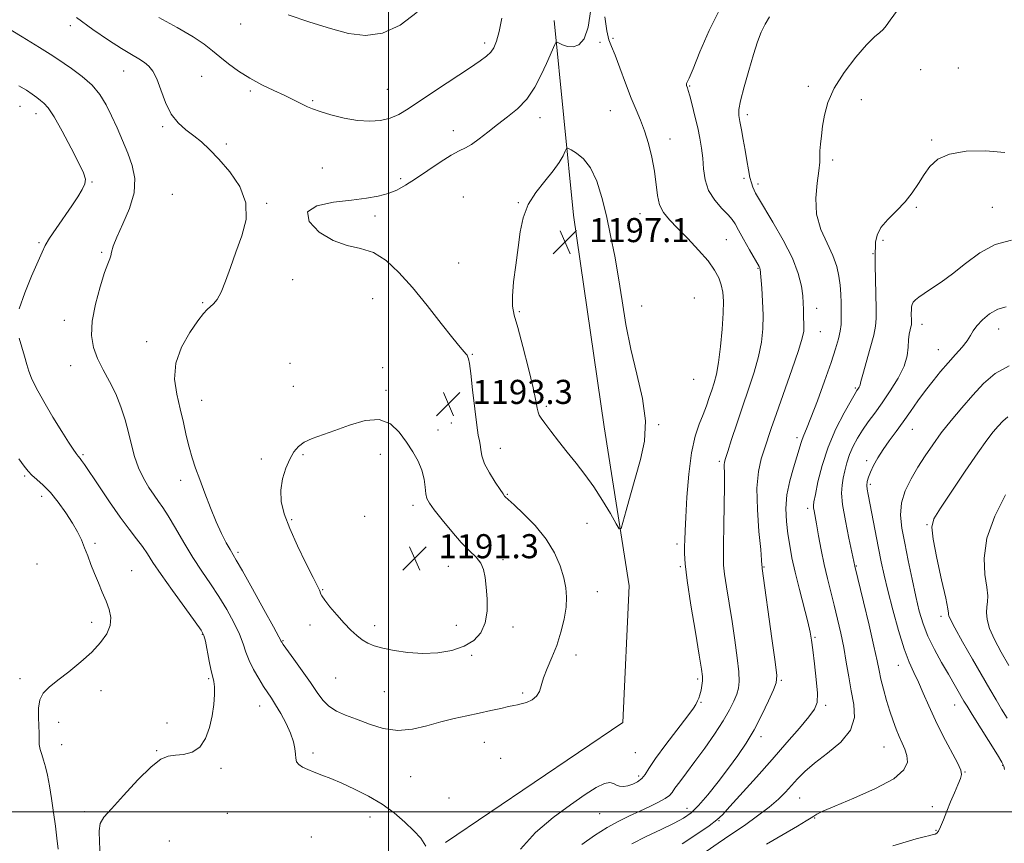
# Model space of a CAD drawing. Extents: x 2044800 to 2047700, y 347300 to 350200.
# Drawn here: x 2046378 to 2046704, y 348490 to 348763 of the extents above; entities that cross this region are included whole.
import ezdxf

# ---------------------------------------------------------------- set-up
doc = ezdxf.new("R2010")
doc.units = 0
doc.header["$MEASUREMENT"] = 0
for name, color, linetype, lineweight in [('32000', 7, 'Continuous', 0), ('DTM HARD BREAKLINE', 7, 'Continuous', 0), ('DTM SPOT ELEVATION', 2, 'Continuous', 13), ('INDEX CONTOUR', 41, 'Continuous', 13), ('INTERMEDIATE CONTOUR', 44, 'Continuous', 0), ('INTERMEDIATE CONTOUR DEPRESSION', 44, 'Continuous', 0), ('SPOT ELEVATION', 7, 'Continuous', 0)]:
    doc.layers.add(name, color=color, linetype=linetype, lineweight=lineweight)
doc.styles.add('Style-ITALICS', font='ITALICS.shx')

# ---------------------------------------------------------------- blocks, each defined once
blk = doc.blocks.new('SPOT')
at = {"layer": 'SPOT ELEVATION'}
for p, q in [((-3.91, -3.91), (3.82, 3.81)), ((-1.65, 3.77), (1.72, -3.93))]:
    blk.add_line(p, q, dxfattribs=at)

msp = doc.modelspace()

# ---------------------------------------------------------------- linework, layer by layer
at = {"layer": '32000', "flags": 128}
for points in [[(2046500, 347500), (2046500, 350000)], [(2047500, 348500), (2045000, 348500)]]:
    msp.add_lwpolyline(points, dxfattribs=at)
at = {"layer": 'DTM HARD BREAKLINE'}
msp.add_polyline3d([(2046554.99, 348762.86, 1193.6), (2046561.41, 348698.15, 1197.28), (2046571.58, 348627.85, 1197.18), (2046579.85, 348575.06, 1195.39), (2046577.82, 348529.7, 1195.43), (2046518.9, 348489.82, 1195.69)], dxfattribs=at)
at = {"layer": 'DTM SPOT ELEVATION'}
for p in [(2046450.88, 348761.68, 1190.6), (2046394.32, 348761.17, 1194.4), (2046531.93, 348755.35, 1191.6), (2046570.22, 348755.55, 1194.1), (2046574.57, 348756.89, 1193.9), (2046411.99, 348746.05, 1194.8), (2046676.67, 348746.57, 1187.3), (2046689.15, 348747.03, 1187.1), (2046437.96, 348744.35, 1192.9), (2046454.12, 348739.46, 1192.3), (2046499.64, 348739.95, 1191.1), (2046599.98, 348741.13, 1191.9), (2046639.42, 348741.03, 1188.4), (2046474.81, 348736.2, 1191.8), (2046657.03, 348736.51, 1187.3), (2046377.59, 348734.39, 1198.8), (2046573.69, 348732.9, 1194.8), (2046382.91, 348731.94, 1198.6), (2046550.28, 348730.6, 1194.6), (2046619.13, 348731.6, 1189.6), (2046425.03, 348727.59, 1194.2), (2046521.5, 348726.31, 1193.4), (2046593.49, 348723.48, 1193.4), (2046680.31, 348723.15, 1186.2), (2046446.17, 348721.78, 1193.8), (2046647.47, 348716.47, 1187.7), (2046478.05, 348713.89, 1193.2), (2046401.56, 348709.15, 1197.9), (2046504.06, 348710.29, 1193.7), (2046618.05, 348710.45, 1190.3), (2046622.66, 348708.58, 1189.6), (2046428.24, 348705.12, 1194.8), (2046524.79, 348704.18, 1195.4), (2046459.54, 348702.1, 1193.9), (2046543.054, 348702.368, 1195.876), (2046675.29, 348700.76, 1185.8), (2046700.47, 348700.77, 1184.9), (2046495.53, 348697.86, 1194.4), (2046583.468, 348698.638, 1194.715), (2046612.2, 348690.09, 1192.9), (2046664.22, 348689.87, 1185.7), (2046383.88, 348689.01, 1198.2), (2046404.77, 348685.86, 1196.2), (2046660.84, 348685.41, 1186.1), (2046523.24, 348682.33, 1194.9), (2046622.69, 348680.58, 1192.1), (2046468.15, 348676.73, 1193.6), (2046494.71, 348670.42, 1193.3), (2046601.56, 348670.66, 1195.5), (2046438.26, 348669.11, 1194.1), (2046584.054, 348667.973, 1195.36), (2046642.19, 348667.19, 1189.4), (2046543.451, 348666.177, 1196.198), (2046392.33, 348663.23, 1196.6), (2046677.16, 348661.93, 1183.4), (2046702.63, 348660.34, 1181.3), (2046643.37, 348659.48, 1189.2), (2046419.64, 348656.18, 1194.5), (2046682.56, 348653.55, 1182.8), (2046527.78, 348651.93, 1194.1), (2046394.4, 348648.21, 1196.7), (2046467.24, 348648.94, 1192.8), (2046498.08, 348647.51, 1192.3), (2046468.34, 348641.35, 1192.4), (2046601.29, 348643.69, 1195.2), (2046655, 348640.79, 1186.2), (2046499.18, 348640, 1192.2), (2046437.97, 348636.71, 1193.2), (2046552.383, 348634.707, 1196.295), (2046520.79, 348629.17, 1193.2), (2046589.689, 348628.559, 1195.844), (2046516.42, 348626.87, 1192.5), (2046635.58, 348624.31, 1188.4), (2046673.89, 348627.02, 1181.2), (2046398.47, 348618.61, 1197.8), (2046471.62, 348618.68, 1191.9), (2046497.299, 348618.713, 1191.562), (2046537.14, 348620.69, 1194.7), (2046457.7, 348617.187, 1192.222), (2046609.8, 348616.42, 1192.3), (2046658.72, 348616.67, 1182.4), (2046379.2, 348611.56, 1200.2), (2046430.99, 348610.09, 1194.5), (2046659.94, 348608.83, 1181.7), (2046384.85, 348604.76, 1200.5), (2046539.4, 348605.43, 1194.1), (2046508.09, 348601.778, 1191.562), (2046492.092, 348598.167, 1191.299), (2046639.18, 348600.79, 1186.4), (2046467.865, 348597.092, 1191.793), (2046565.92, 348595.83, 1195.2), (2046678.76, 348595.35, 1178.1), (2046402.52, 348589.21, 1199.7), (2046595.73, 348588.94, 1194.4), (2046449.95, 348586.15, 1193.7), (2046383.23, 348582.33, 1201.4), (2046537.95, 348583.78, 1192.4), (2046655.32, 348581.61, 1183.9), (2046414.64, 348580.13, 1199.2), (2046519.892, 348581.583, 1191.266), (2046596.87, 348581.48, 1194.2), (2046624.65, 348581.28, 1189.9), (2046478.12, 348573.8, 1191.9), (2046569.36, 348573.13, 1194.8), (2046401.39, 348562.89, 1200.5), (2046473.862, 348562.061, 1192.486), (2046683.45, 348564.98, 1178.4), (2046438.16, 348558.97, 1198.1), (2046495.35, 348561.86, 1191.6), (2046522.526, 348561.954, 1191.299), (2046541.31, 348561.36, 1192.5), (2046464.9, 348556.89, 1193.9), (2046641.66, 348557.92, 1187.8), (2046527.54, 348551.94, 1192.2), (2046562.24, 348552.09, 1194.6), (2046669.31, 348548.61, 1182.7), (2046377.64, 348544.26, 1200.5), (2046440.23, 348544.2, 1198.2), (2046482.39, 348544.44, 1192.9), (2046602.6, 348544.07, 1194.3), (2046630.45, 348543.7, 1189.8), (2046404.53, 348540.24, 1199.3), (2046498.56, 348539.94, 1192.8), (2046544.58, 348539.49, 1193.7), (2046603.77, 348536.4, 1193.9), (2046457.17, 348535.14, 1196.7), (2046645.16, 348535.34, 1187.7), (2046688.02, 348535.44, 1180.7), (2046390.45, 348529.77, 1199.3), (2046426.44, 348529.53, 1198.6), (2046531.84, 348523.08, 1194.9), (2046623.72, 348524.98, 1189.5), (2046391.47, 348522.34, 1199.1), (2046423.01, 348520.25, 1198.1), (2046474.95, 348519.58, 1195.6), (2046581.92, 348519.69, 1195.1), (2046664.56, 348521.57, 1184.9), (2046537.17, 348517.76, 1195.3), (2046444.39, 348514.4, 1197.7), (2046691.45, 348513.25, 1181.9), (2046703.88, 348515.4, 1180.1), (2046507.32, 348511.63, 1195.1), (2046583.08, 348511.93, 1194.4), (2046520.029, 348504.615, 1195.102), (2046636.46, 348504.61, 1185.1), (2046399.09, 348500.01, 1198.4), (2046599.13, 348501.2, 1190.7), (2046680.53, 348501.73, 1183.1), (2046446.47, 348499.54, 1197.6), (2046493.78, 348498.3, 1196.5), (2046570.09, 348499.34, 1193.1), (2046609.76, 348497.02, 1187.9), (2046641.54, 348497.94, 1183.9), (2046681.74, 348493.85, 1182.1), (2046427.2, 348490.3, 1196.6), (2046474.31, 348491.62, 1197.4)]:
    msp.add_point(p, dxfattribs=at)
at = {"layer": 'INDEX CONTOUR'}
for points in [[(2046509.508, 348765.622, 1190), (2046503.852, 348761.276, 1190), (2046497.987, 348758.646, 1190), (2046492.367, 348757.844, 1190), (2046486.7369, 348758.505, 1190), (2046480.666, 348760.141, 1190), (2046473.868, 348762.305, 1190), (2046466.625, 348764.689, 1190)], [(2046580.811, 348489.409, 1190), (2046585.55, 348491.77, 1190), (2046590.488, 348494.112, 1190), (2046594.813, 348496.181, 1190), (2046597.971, 348497.87, 1190), (2046600.434, 348499.643, 1190), (2046602.929, 348502.11, 1190), (2046605.998, 348505.684, 1190), (2046609.438, 348509.989, 1190), (2046612.856, 348514.453, 1190), (2046615.949, 348518.66, 1190), (2046618.756, 348522.809, 1190), (2046621.406, 348527.254, 1190), (2046623.957, 348532.153, 1190), (2046626.205, 348536.867, 1190), (2046627.877, 348540.562, 1190), (2046628.761, 348542.868, 1190), (2046628.891, 348545.284, 1190), (2046628.358, 348549.774, 1190), (2046627.302, 348557.529, 1190), (2046624.091, 348580.81, 1190), (2046624.033, 348581.3859, 1190), (2046624.004, 348581.962, 1190), (2046623.885, 348583.551, 1190), (2046623.564, 348587.098, 1190), (2046623.007, 348593.125, 1190), (2046622.484, 348600.463, 1190), (2046622.341, 348607.521, 1190), (2046622.818, 348613.059, 1190), (2046623.732, 348617.241, 1190), (2046624.797, 348620.582, 1190), (2046627.05, 348627.275, 1190), (2046628.802, 348632.321, 1190), (2046633.9, 348646.7669, 1190), (2046636.102, 348653.211, 1190), (2046637.364, 348657.322, 1190), (2046637.864, 348659.6139, 1190), (2046637.945, 348661.046, 1190), (2046637.898, 348662.413, 1190), (2046637.822, 348663.862, 1190), (2046637.763, 348665.378, 1190), (2046637.746, 348666.99, 1190), (2046637.697, 348668.904, 1190), (2046637.522, 348671.372, 1190), (2046637.082, 348674.618, 1190), (2046636.064, 348678.7601, 1190), (2046634.115, 348683.891, 1190), (2046631.087, 348689.906, 1190), (2046627.65, 348695.916, 1190), (2046622.838, 348703.885, 1190), (2046621.886, 348705.524, 1190), (2046621.376, 348706.517, 1190), (2046620.9311, 348707.535, 1190), (2046620.473, 348708.876, 1190), (2046620.001, 348710.741, 1190), (2046619.511, 348713.269, 1190), (2046618.988, 348716.334, 1190), (2046618.418, 348719.742, 1190), (2046617.8, 348723.272, 1190), (2046617.193, 348726.579, 1190), (2046616.673, 348729.292, 1190), (2046616.332, 348731.2619, 1190), (2046616.338, 348733.243, 1190), (2046616.875, 348736.2171, 1190), (2046618.043, 348740.817, 1190), (2046619.5871, 348746.292, 1190), (2046621.167, 348751.541, 1190), (2046622.528, 348755.7139, 1190), (2046623.751, 348758.9451, 1190), (2046625.003, 348761.617, 1190), (2046626.462, 348764.092, 1190)], [(2046704.517, 348514.0479, 1180), (2046704.302, 348515.177, 1180), (2046703.669, 348516.5001, 1180), (2046702.172, 348518.9521, 1180), (2046693.819, 348532.289, 1180), (2046692.093, 348535.073, 1180), (2046691.065, 348536.7759, 1180), (2046685.899, 348545.671, 1180), (2046683.633, 348549.596, 1180), (2046681.248, 348553.941, 1180), (2046679.108, 348558.301, 1180), (2046677.479, 348562.42, 1180), (2046676.212, 348566.652, 1180), (2046675.056, 348571.502, 1180), (2046673.821, 348577.269, 1180), (2046672.564, 348583.436, 1180), (2046671.403, 348589.28, 1180), (2046670.482, 348594.26, 1180), (2046670.045, 348598.568, 1180), (2046670.361, 348602.578, 1180), (2046671.598, 348606.586, 1180), (2046673.52, 348610.582, 1180), (2046675.789, 348614.475, 1180), (2046678.15, 348618.222, 1180), (2046680.68, 348621.95, 1180), (2046683.537, 348625.831, 1180), (2046686.821, 348629.971, 1180), (2046690.38, 348634.224, 1180), (2046694.003, 348638.376, 1180), (2046697.584, 348642.219, 1180), (2046701.452, 348645.55, 1180), (2046706.045, 348648.166, 1180)], [(2046390.295, 348487.615, 1200), (2046389.868, 348491.211, 1200), (2046389.371, 348495.279, 1200), (2046388.775, 348499.808, 1200), (2046388.107, 348504.418, 1200), (2046387.41, 348508.642, 1200), (2046386.722, 348512.113, 1200), (2046386.053, 348514.8911, 1200), (2046385.411, 348517.138, 1200), (2046384.814, 348519.018, 1200), (2046384.324, 348520.696, 1200), (2046384.012, 348522.3359, 1200), (2046383.916, 348524.1, 1200), (2046383.9229, 348526.129, 1200), (2046383.885, 348528.561, 1200), (2046383.734, 348531.443, 1200), (2046383.715, 348534.46, 1200), (2046384.155, 348537.2041, 1200), (2046385.3311, 348539.415, 1200), (2046387.327, 348541.414, 1200), (2046390.175, 348543.6691, 1200), (2046393.81, 348546.515, 1200), (2046397.759, 348549.759, 1200), (2046401.448, 348553.078, 1200), (2046404.39, 348556.208, 1200), (2046406.446, 348559.128, 1200), (2046407.564, 348561.878, 1200), (2046407.744, 348564.513, 1200), (2046407.196, 348567.148, 1200), (2046406.182, 348569.916, 1200), (2046404.941, 348572.904, 1200), (2046403.6179, 348576.024, 1200), (2046402.331, 348579.146, 1200), (2046401.171, 348582.158, 1200), (2046400.106, 348585.024, 1200), (2046399.076, 348587.727, 1200), (2046397.997, 348590.297, 1200), (2046396.705, 348592.942, 1200), (2046395.011, 348595.914, 1200), (2046392.804, 348599.348, 1200), (2046390.277, 348602.894, 1200), (2046387.698, 348606.081, 1200), (2046385.307, 348608.553, 1200), (2046383.2269, 348610.408, 1200), (2046381.548, 348611.858, 1200), (2046380.269, 348613.1649, 1200), (2046379.004, 348614.79, 1200), (2046377.271, 348617.245, 1200)]]:
    msp.add_polyline3d(points, dxfattribs=at)
at = {"layer": 'INTERMEDIATE CONTOUR'}
for points in [[(2046567.19, 348766.522, 1194), (2046566.318, 348760.618, 1194), (2046564.939, 348756.745, 1194), (2046563.196, 348754.7369, 1194), (2046561.293, 348754.055, 1194), (2046559.433, 348754.19, 1194), (2046557.809, 348754.74, 1194), (2046556.6101, 348755.334, 1194), (2046555.945, 348755.644, 1194), (2046555.594, 348755.518, 1194), (2046555.258, 348754.848, 1194), (2046552.454, 348748.533, 1194), (2046550.721, 348744.778, 1194), (2046548.543, 348740.66, 1194), (2046545.906, 348736.769, 1194), (2046542.838, 348733.541, 1194), (2046539.514, 348730.823, 1194), (2046536.149, 348728.313, 1194), (2046532.942, 348725.808, 1194), (2046530.032, 348723.503, 1194), (2046527.545, 348721.693, 1194), (2046525.49, 348720.521, 1194), (2046523.409, 348719.519, 1194), (2046520.732, 348718.0669, 1194), (2046517.09, 348715.748, 1194), (2046508.961, 348710.247, 1194), (2046505.627, 348708.118, 1194), (2046502.721, 348706.54, 1194), (2046499.84, 348705.378, 1194), (2046496.594, 348704.498, 1194), (2046492.644, 348703.796, 1194), (2046487.659, 348703.171, 1194), (2046481.678, 348702.469, 1194), (2046476.197, 348701.308, 1194), (2046473.083, 348699.251, 1194), (2046473.6409, 348696.097, 1194), (2046476.957, 348692.591, 1194), (2046481.555, 348689.719, 1194), (2046486.211, 348688.13, 1194), (2046490.687, 348687.142, 1194), (2046494.9929, 348685.742, 1194), (2046499.176, 348683.108, 1194), (2046503.418, 348679.184, 1194), (2046507.941, 348674.108, 1194), (2046512.812, 348668.166, 1194), (2046517.499, 348662.245, 1194), (2046521.318, 348657.38, 1194), (2046523.77, 348654.332, 1194), (2046525.1, 348652.76, 1194), (2046525.74, 348652.047, 1194), (2046526.066, 348651.6551, 1194), (2046526.241, 348651.368, 1194), (2046526.372, 348651.049, 1194), (2046526.557, 348650.452, 1194), (2046526.852, 348648.897, 1194), (2046527.3, 348645.592, 1194), (2046527.918, 348640.162, 1194), (2046528.613, 348633.882, 1194), (2046529.265, 348628.441, 1194), (2046529.777, 348625.082, 1194), (2046530.147, 348623.253, 1194), (2046530.393, 348621.957, 1194), (2046530.585, 348620.357, 1194), (2046530.982, 348618.26, 1194), (2046531.892, 348615.638, 1194), (2046533.484, 348612.561, 1194), (2046535.366, 348609.502, 1194), (2046537.006, 348607.034, 1194), (2046538.005, 348605.573, 1194), (2046538.49, 348604.899, 1194), (2046538.721, 348604.633, 1194), (2046541.651, 348601.98, 1194), (2046544.82, 348599.012, 1194), (2046548.6699, 348595.058, 1194), (2046552.323, 348590.583, 1194), (2046555.082, 348586.019, 1194), (2046556.968, 348581.652, 1194), (2046558.183, 348577.7371, 1194), (2046558.893, 348574.4041, 1194), (2046559.139, 348571.295, 1194), (2046558.927, 348567.927, 1194), (2046558.274, 348563.962, 1194), (2046557.228, 348559.624, 1194), (2046555.852, 348555.28, 1194), (2046554.243, 348551.2479, 1194), (2046552.663, 348547.647, 1194), (2046551.412, 348544.548, 1194), (2046550.073, 348539.964, 1194), (2046549.172, 348538.379, 1194), (2046547.646, 348537.1881, 1194), (2046545.796, 348536.346, 1194), (2046544.084, 348535.807, 1194), (2046542.8, 348535.506, 1194), (2046541.573, 348535.28, 1194), (2046539.863, 348534.944, 1194), (2046537.267, 348534.362, 1194), (2046533.922, 348533.594, 1194), (2046530.1, 348532.749, 1194), (2046526.029, 348531.899, 1194), (2046521.762, 348530.97, 1194), (2046517.308, 348529.849, 1194), (2046512.6801, 348528.527, 1194), (2046507.924, 348527.417, 1194), (2046503.09, 348527.033, 1194), (2046498.257, 348527.718, 1194), (2046493.613, 348529.123, 1194), (2046489.376, 348530.7231, 1194), (2046485.72, 348532.128, 1194), (2046482.659, 348533.4751, 1194), (2046480.161, 348535.035, 1194), (2046478.135, 348537.048, 1194), (2046476.236, 348539.638, 1194), (2046474.057, 348542.903, 1194), (2046471.358, 348546.793, 1194), (2046468.576, 348550.682, 1194), (2046465.028, 348555.587, 1194), (2046464.5, 348556.342, 1194), (2046464.365, 348556.572, 1194), (2046464.224, 348556.87, 1194), (2046463.542, 348558.158, 1194), (2046461.754, 348561.4419, 1194), (2046458.567, 348567.233, 1194), (2046454.783, 348574.069, 1194), (2046451.479, 348579.9911, 1194), (2046449.4379, 348583.577, 1194), (2046447.3471, 348587.118, 1194), (2046446.09, 348589.352, 1194), (2046444.503, 348592.43, 1194), (2046442.706, 348596.33, 1194), (2046440.822, 348600.942, 1194), (2046438.982, 348605.798, 1194), (2046437.321, 348610.341, 1194), (2046435.936, 348614.182, 1194), (2046434.7811, 348617.611, 1194), (2046433.775, 348621.087, 1194), (2046432.835, 348624.976, 1194), (2046431.872, 348629.273, 1194), (2046430.794, 348633.878, 1194), (2046429.638, 348638.7091, 1194), (2046428.936, 348643.744, 1194), (2046429.348, 348648.973, 1194), (2046431.266, 348654.29, 1194), (2046434.022, 348659.185, 1194), (2046436.682, 348663.048, 1194), (2046438.533, 348665.47, 1194), (2046439.752, 348666.835, 1194), (2046441.818, 348668.708, 1194), (2046443.043, 348670.203, 1194), (2046444.39, 348672.617, 1194), (2046445.853, 348676.223, 1194), (2046447.475, 348680.78, 1194), (2046449.317, 348685.915, 1194), (2046451.283, 348691.302, 1194), (2046452.671, 348696.796, 1194), (2046452.622, 348702.299, 1194), (2046450.59, 348707.6719, 1194), (2046447.27, 348712.623, 1194), (2046443.666, 348716.819, 1194), (2046440.567, 348720.0399, 1194), (2046437.889, 348722.5081, 1194), (2046435.334, 348724.559, 1194), (2046432.689, 348726.535, 1194), (2046430.0911, 348728.814, 1194), (2046427.767, 348731.782, 1194), (2046425.879, 348735.631, 1194), (2046424.345, 348739.772, 1194), (2046423.019, 348743.422, 1194), (2046421.76, 348745.996, 1194), (2046420.439, 348747.702, 1194), (2046418.9331, 348748.9491, 1194), (2046417.089, 348750.128, 1194), (2046414.649, 348751.565, 1194), (2046411.324, 348753.57, 1194), (2046406.943, 348756.37, 1194), (2046401.806, 348759.855, 1194), (2046396.326, 348763.837, 1194)], [(2046564.15, 348489.174, 1192), (2046568.373, 348492.167, 1192), (2046572.619, 348494.807, 1192), (2046576.486, 348496.932, 1192), (2046580.027, 348498.673, 1192), (2046583.408, 348500.239, 1192), (2046586.707, 348501.78, 1192), (2046589.657, 348503.227, 1192), (2046591.901, 348504.456, 1192), (2046593.244, 348505.426, 1192), (2046594.118, 348506.432, 1192), (2046595.114, 348507.854, 1192), (2046596.7119, 348510.005, 1192), (2046598.949, 348512.951, 1192), (2046601.748, 348516.689, 1192), (2046604.975, 348521.128, 1192), (2046608.246, 348525.812, 1192), (2046611.115, 348530.1931, 1192), (2046613.239, 348533.836, 1192), (2046614.687, 348536.756, 1192), (2046615.626, 348539.08, 1192), (2046616.196, 348541.037, 1192), (2046616.414, 348543.256, 1192), (2046616.266, 348546.471, 1192), (2046615.761, 348551.184, 1192), (2046614.991, 348556.9821, 1192), (2046614.07, 348563.224, 1192), (2046613.114, 348569.296, 1192), (2046612.249, 348574.7039, 1192), (2046611.602, 348578.981, 1192), (2046611.263, 348581.973, 1192), (2046611.171, 348584.777, 1192), (2046611.226, 348588.804, 1192), (2046611.337, 348594.937, 1192), (2046611.4489, 348601.952, 1192), (2046611.512, 348608.098, 1192), (2046611.498, 348612.049, 1192), (2046611.436, 348615.259, 1192), (2046611.531, 348616.084, 1192), (2046611.8799, 348617.343, 1192), (2046612.642, 348619.717, 1192), (2046613.923, 348623.6721, 1192), (2046615.61, 348628.822, 1192), (2046617.537, 348634.57, 1192), (2046619.529, 348640.3849, 1192), (2046621.375, 348646.007, 1192), (2046622.857, 348651.244, 1192), (2046623.81, 348655.986, 1192), (2046624.283, 348660.456, 1192), (2046624.381, 348664.96, 1192), (2046624.214, 348669.641, 1192), (2046623.918, 348673.988, 1192), (2046623.375, 348680.296, 1192), (2046623.327, 348680.493, 1192), (2046623.234, 348680.738, 1192), (2046623.043, 348681.106, 1192), (2046619.84, 348686.7189, 1192), (2046617.891, 348690.1669, 1192), (2046616.187, 348693.228, 1192), (2046615.06, 348695.278, 1192), (2046614.115, 348696.733, 1192), (2046612.781, 348698.264, 1192), (2046610.691, 348700.411, 1192), (2046608.305, 348703.167, 1192), (2046606.291, 348706.39, 1192), (2046605.135, 348709.927, 1192), (2046604.616, 348713.577, 1192), (2046604.333, 348717.126, 1192), (2046603.949, 348720.443, 1192), (2046603.389, 348723.723, 1192), (2046602.646, 348727.239, 1192), (2046601.739, 348731.115, 1192), (2046600.81, 348734.866, 1192), (2046600.033, 348737.855, 1192), (2046599.534, 348739.63, 1192), (2046599.255, 348740.48, 1192), (2046598.9661, 348741.21, 1192), (2046598.9, 348741.547, 1192), (2046598.942, 348741.868, 1192), (2046599.175, 348742.315, 1192), (2046599.831, 348743.66, 1192), (2046601.177, 348746.836, 1192), (2046603.409, 348752.412, 1192), (2046606.429, 348759.506, 1192), (2046610.069, 348766.874, 1192)], [(2046597.481, 348489.396, 1188), (2046602.38, 348492.606, 1188), (2046606.478, 348495.387, 1188), (2046609.038, 348497.283, 1188), (2046610.907, 348499.041, 1188), (2046613.329, 348501.7121, 1188), (2046622.16, 348511.54, 1188), (2046627.4121, 348517.421, 1188), (2046632.304, 348522.968, 1188), (2046636.46, 348527.7729, 1188), (2046639.578, 348531.504, 1188), (2046641.458, 348534.067, 1188), (2046642.296, 348536.324, 1188), (2046642.393, 348539.375, 1188), (2046642.0341, 348543.93, 1188), (2046641.454, 348549.143, 1188), (2046640.876, 348553.779, 1188), (2046640.44, 348557.016, 1188), (2046639.963, 348559.697, 1188), (2046639.177, 348563.077, 1188), (2046636.413, 348573.882, 1188), (2046635.0041, 348579.592, 1188), (2046633.947, 348584.366, 1188), (2046633.194, 348588.441, 1188), (2046632.621, 348592.316, 1188), (2046632.16, 348596.398, 1188), (2046631.974, 348600.729, 1188), (2046632.281, 348605.265, 1188), (2046633.199, 348609.894, 1188), (2046634.433, 348614.243, 1188), (2046635.589, 348617.876, 1188), (2046636.371, 348620.487, 1188), (2046636.88, 348622.304, 1188), (2046637.317, 348623.686, 1188), (2046637.886, 348625.066, 1188), (2046638.797, 348627.18, 1188), (2046640.265, 348630.838, 1188), (2046642.383, 348636.482, 1188), (2046644.7699, 348643.077, 1188), (2046646.927, 348649.218, 1188), (2046648.463, 348653.827, 1188), (2046649.425, 348657.124, 1188), (2046649.969, 348659.652, 1188), (2046650.24, 348661.898, 1188), (2046650.327, 348664.1061, 1188), (2046650.31, 348666.46, 1188), (2046650.249, 348669.0961, 1188), (2046650.129, 348671.953, 1188), (2046649.92, 348674.92, 1188), (2046649.555, 348677.939, 1188), (2046648.839, 348681.1479, 1188), (2046647.542, 348684.738, 1188), (2046645.591, 348688.856, 1188), (2046643.547, 348693.472, 1188), (2046642.128, 348698.509, 1188), (2046641.832, 348703.804, 1188), (2046642.284, 348708.826, 1188), (2046642.887, 348712.957, 1188), (2046643.179, 348715.792, 1188), (2046643.235, 348717.786, 1188), (2046643.259, 348719.6089, 1188), (2046643.42, 348721.82, 1188), (2046643.727, 348724.521, 1188), (2046644.15, 348727.705, 1188), (2046644.739, 348731.371, 1188), (2046645.859, 348735.561, 1188), (2046647.955, 348740.325, 1188), (2046651.255, 348745.575, 1188), (2046655.124, 348750.6571, 1188), (2046658.709, 348754.778, 1188), (2046661.345, 348757.384, 1188), (2046663.117, 348758.877, 1188), (2046664.297, 348759.898, 1188), (2046665.229, 348761.076, 1188), (2046666.549, 348762.996, 1188), (2046668.965, 348766.231, 1188)], [(2046512.366, 348488.617, 1196), (2046510.676, 348491.2, 1196), (2046508.358, 348493.729, 1196), (2046505.426, 348496.576, 1196), (2046501.91, 348499.609, 1196), (2046497.845, 348502.572, 1196), (2046493.33, 348505.246, 1196), (2046488.724, 348507.562, 1196), (2046484.45, 348509.486, 1196), (2046480.835, 348511.009, 1196), (2046477.8331, 348512.21, 1196), (2046475.301, 348513.193, 1196), (2046473.136, 348514.056, 1196), (2046471.392, 348514.871, 1196), (2046470.159, 348515.708, 1196), (2046469.477, 348516.642, 1196), (2046469.179, 348517.77, 1196), (2046469.042, 348519.197, 1196), (2046468.851, 348521.018, 1196), (2046468.399, 348523.291, 1196), (2046467.481, 348526.067, 1196), (2046465.989, 348529.307, 1196), (2046464.197, 348532.623, 1196), (2046462.475, 348535.538, 1196), (2046461.085, 348537.744, 1196), (2046458.513, 348541.643, 1196), (2046456.875, 348544.247, 1196), (2046455.157, 348547.218, 1196), (2046453.673, 348550.213, 1196), (2046452.615, 348553.005, 1196), (2046451.684, 348555.834, 1196), (2046450.46, 348559.059, 1196), (2046448.627, 348562.921, 1196), (2046446.286, 348567.199, 1196), (2046443.644, 348571.555, 1196), (2046440.872, 348575.756, 1196), (2046438.006, 348579.979, 1196), (2046435.0489, 348584.5, 1196), (2046432.046, 348589.439, 1196), (2046429.221, 348594.269, 1196), (2046426.842, 348598.302, 1196), (2046425.0689, 348601.087, 1196), (2046423.639, 348603.119, 1196), (2046422.182, 348605.126, 1196), (2046420.438, 348607.691, 1196), (2046418.5879, 348610.794, 1196), (2046416.923, 348614.268, 1196), (2046415.649, 348617.974, 1196), (2046414.633, 348621.877, 1196), (2046413.655, 348625.973, 1196), (2046412.52, 348630.235, 1196), (2046411.129, 348634.556, 1196), (2046409.404, 348638.8081, 1196), (2046407.34, 348642.889, 1196), (2046405.198, 348646.796, 1196), (2046403.312, 348650.55, 1196), (2046401.98, 348654.2439, 1196), (2046401.36, 348658.246, 1196), (2046401.58, 348662.996, 1196), (2046402.66, 348668.675, 1196), (2046404.2, 348674.432, 1196), (2046405.695, 348679.1589, 1196), (2046406.747, 348682.065, 1196), (2046407.386, 348683.6349, 1196), (2046407.747, 348684.673, 1196), (2046408.01, 348685.919, 1196), (2046408.536, 348687.855, 1196), (2046409.727, 348690.898, 1196), (2046411.774, 348695.274, 1196), (2046414.013, 348700.439, 1196), (2046415.564, 348705.658, 1196), (2046415.775, 348710.364, 1196), (2046414.8909, 348714.661, 1196), (2046413.386, 348718.82, 1196), (2046411.662, 348723.041, 1196), (2046409.856, 348727.227, 1196), (2046408.038, 348731.213, 1196), (2046406.215, 348734.87, 1196), (2046404.146, 348738.229, 1196), (2046401.526, 348741.363, 1196), (2046398.218, 348744.296, 1196), (2046394.752, 348746.865, 1196), (2046389.789, 348750.243, 1196), (2046387.66, 348751.643, 1196), (2046384.104, 348753.863, 1196), (2046378.321, 348757.393, 1196), (2046371.611, 348761.473, 1196)], [(2046537.562, 348763.669, 1192), (2046536.679, 348759.171, 1192), (2046535.845, 348755.949, 1192), (2046534.975, 348753.818, 1192), (2046533.943, 348752.325, 1192), (2046532.5569, 348751.012, 1192), (2046530.362, 348749.408, 1192), (2046526.837, 348747.042, 1192), (2046515.941, 348739.7669, 1192), (2046506.54, 348733.456, 1192), (2046503.4149, 348731.583, 1192), (2046500.544, 348730.354, 1192), (2046497.363, 348729.613, 1192), (2046493.744, 348729.36, 1192), (2046489.665, 348729.6371, 1192), (2046485.208, 348730.43, 1192), (2046480.866, 348731.5109, 1192), (2046477.237, 348732.598, 1192), (2046474.7331, 348733.478, 1192), (2046473.025, 348734.21, 1192), (2046469.9921, 348735.742, 1192), (2046467.951, 348736.749, 1192), (2046465.272, 348738.026, 1192), (2046461.847, 348739.629, 1192), (2046457.951, 348741.534, 1192), (2046453.957, 348743.693, 1192), (2046450.192, 348746.042, 1192), (2046446.81, 348748.44, 1192), (2046443.921, 348750.729, 1192), (2046441.4791, 348752.829, 1192), (2046438.8101, 348754.97, 1192), (2046435.082, 348757.462, 1192), (2046429.782, 348760.5, 1192), (2046423.667, 348763.807, 1192)], [(2046543.823, 348487.615, 1194), (2046548.741, 348493.14, 1194), (2046554.638, 348498.106, 1194), (2046560.436, 348502.341, 1194), (2046565.25, 348505.6901, 1194), (2046568.964, 348508.069, 1194), (2046571.653, 348509.41, 1194), (2046573.442, 348509.733, 1194), (2046574.647, 348509.398, 1194), (2046575.635, 348508.852, 1194), (2046576.715, 348508.475, 1194), (2046577.97, 348508.372, 1194), (2046579.427, 348508.582, 1194), (2046581.069, 348509.126, 1194), (2046582.704, 348509.963, 1194), (2046584.094, 348511.034, 1194), (2046585.159, 348512.377, 1194), (2046586.434, 348514.417, 1194), (2046588.609, 348517.675, 1194), (2046592.076, 348522.369, 1194), (2046599.3489, 348531.843, 1194), (2046601.228, 348534.397, 1194), (2046601.9991, 348535.596, 1194), (2046602.602, 348536.837, 1194), (2046602.997, 348537.708, 1194), (2046603.407, 348538.8799, 1194), (2046603.775, 348540.374, 1194), (2046604.062, 348542.001, 1194), (2046604.235, 348543.518, 1194), (2046604.239, 348544.942, 1194), (2046603.937, 348547.329, 1194), (2046603.172, 348551.991, 1194), (2046601.885, 348559.65, 1194), (2046600.408, 348568.662, 1194), (2046599.175, 348576.791, 1194), (2046598.508, 348582.342, 1194), (2046598.291, 348585.78, 1194), (2046598.296, 348588.114, 1194), (2046598.346, 348590.324, 1194), (2046598.454, 348593.291, 1194), (2046598.682, 348597.867, 1194), (2046599.09, 348604.514, 1194), (2046599.726, 348612.139, 1194), (2046600.6391, 348619.259, 1194), (2046601.837, 348624.732, 1194), (2046603.171, 348628.794, 1194), (2046604.457, 348632.023, 1194), (2046605.5489, 348634.906, 1194), (2046606.477, 348637.571, 1194), (2046607.314, 348640.056, 1194), (2046608.118, 348642.4891, 1194), (2046608.889, 348645.367, 1194), (2046609.613, 348649.277, 1194), (2046610.266, 348654.531, 1194), (2046610.788, 348660.341, 1194), (2046611.108, 348665.646, 1194), (2046611.1679, 348669.646, 1194), (2046610.952, 348672.593, 1194), (2046610.457, 348675.002, 1194), (2046609.635, 348677.345, 1194), (2046608.264, 348679.915, 1194), (2046606.077, 348682.964, 1194), (2046602.959, 348686.611, 1194), (2046599.386, 348690.443, 1194), (2046595.986, 348693.917, 1194), (2046593.27, 348696.669, 1194), (2046591.294, 348699.0519, 1194), (2046589.996, 348701.6031, 1194), (2046589.27, 348704.751, 1194), (2046588.2901, 348712.775, 1194), (2046587.426, 348717.408, 1194), (2046586.278, 348722.035, 1194), (2046584.979, 348726.231, 1194), (2046583.628, 348729.757, 1194), (2046582.177, 348733.135, 1194), (2046580.541, 348737.07, 1194), (2046578.694, 348741.979, 1194), (2046576.831, 348747.101, 1194), (2046575.204, 348751.381, 1194), (2046573.998, 348754.165, 1194), (2046573.125, 348756.395, 1194), (2046572.431, 348759.4109, 1194), (2046571.831, 348764.108, 1194)], [(2046377.365, 348667.122, 1198), (2046379.168, 348672.352, 1198), (2046381.465, 348677.966, 1198), (2046384.922, 348685.928, 1198), (2046386.001, 348688.149, 1198), (2046387.413, 348690.501, 1198), (2046389.596, 348693.767, 1198), (2046394.773, 348701.264, 1198), (2046396.815, 348704.304, 1198), (2046398.257, 348706.6949, 1198), (2046399.097, 348708.57, 1198), (2046399.303, 348710.1751, 1198), (2046398.724, 348712.211, 1198), (2046397.182, 348715.489, 1198), (2046394.642, 348720.451, 1198), (2046391.653, 348726.05, 1198), (2046388.907, 348730.866, 1198), (2046386.925, 348733.846, 1198), (2046385.5319, 348735.403, 1198), (2046384.382, 348736.315, 1198), (2046383.158, 348737.237, 1198), (2046381.668, 348738.337, 1198), (2046379.753, 348739.658, 1198), (2046377.249, 348741.1751, 1198)], [(2046542.889, 348660.832, 1196), (2046544.571, 348654.518, 1196), (2046546.415, 348647.275, 1196), (2046547.9739, 348640.839, 1196), (2046548.916, 348636.539, 1196), (2046549.389, 348634.068, 1196), (2046549.662, 348632.709, 1196), (2046549.997, 348631.78, 1196), (2046550.656, 348630.739, 1196), (2046551.895, 348629.0771, 1196), (2046553.884, 348626.439, 1196), (2046556.4441, 348623.085, 1196), (2046559.308, 348619.43, 1196), (2046562.253, 348615.781, 1196), (2046565.217, 348612.013, 1196), (2046568.185, 348607.897, 1196), (2046571.088, 348603.3669, 1196), (2046573.654, 348599.033, 1196), (2046575.561, 348595.669, 1196), (2046576.626, 348593.939, 1196), (2046577.214, 348594.05, 1196), (2046577.832, 348596.097, 1196), (2046578.874, 348600.041, 1196), (2046580.307, 348605.296, 1196), (2046581.988, 348611.144, 1196), (2046583.708, 348617.043, 1196), (2046584.9919, 348623.162, 1196), (2046585.299, 348629.85, 1196), (2046584.294, 348637.338, 1196), (2046582.453, 348645.392, 1196), (2046580.458, 348653.661, 1196), (2046578.842, 348661.8359, 1196), (2046577.543, 348669.78, 1196), (2046576.352, 348677.398, 1196), (2046575.094, 348684.615, 1196), (2046573.746, 348691.451, 1196), (2046572.321, 348697.949, 1196), (2046570.808, 348704.078, 1196), (2046569.108, 348709.524, 1196), (2046567.098, 348713.899, 1196), (2046564.7509, 348716.933, 1196), (2046562.433, 348718.8271, 1196), (2046560.605, 348719.896, 1196), (2046559.581, 348720.389, 1196), (2046559.078, 348720.283, 1196), (2046558.663, 348719.49, 1196), (2046557.946, 348717.947, 1196), (2046556.691, 348715.712, 1196), (2046554.705, 348712.875, 1196), (2046551.938, 348709.523, 1196), (2046548.921, 348705.757, 1196), (2046546.334, 348701.677, 1196), (2046544.669, 348697.341, 1196), (2046543.69, 348692.633, 1196), (2046542.978, 348687.393, 1196), (2046542.22, 348681.626, 1196), (2046541.5251, 348675.988, 1196), (2046541.108, 348671.305, 1196), (2046541.156, 348668.013, 1196), (2046541.736, 348665.015, 1196), (2046542.889, 348660.832, 1196)], [(2046605.465, 348486.849, 1186), (2046609.438, 348489.554, 1186), (2046613.674, 348492.42, 1186), (2046618.165, 348495.499, 1186), (2046622.56, 348498.626, 1186), (2046626.421, 348501.579, 1186), (2046629.4359, 348504.196, 1186), (2046631.79, 348506.546, 1186), (2046635.782, 348510.959, 1186), (2046638.182, 348513.3491, 1186), (2046641.446, 348516.124, 1186), (2046645.749, 348519.425, 1186), (2046650.151, 348523.158, 1186), (2046653.433, 348527.17, 1186), (2046654.721, 348531.338, 1186), (2046654.51, 348535.662, 1186), (2046653.64, 348540.17, 1186), (2046652.791, 348544.87, 1186), (2046652.005, 348549.691, 1186), (2046651.1681, 348554.54, 1186), (2046650.194, 348559.336, 1186), (2046649.11, 348564.032, 1186), (2046647.977, 348568.591, 1186), (2046646.845, 348573.0121, 1186), (2046645.74, 348577.448, 1186), (2046644.678, 348582.092, 1186), (2046643.684, 348587.003, 1186), (2046642.806, 348591.718, 1186), (2046642.097, 348595.642, 1186), (2046641.281, 348600.006, 1186), (2046641.114, 348600.999, 1186), (2046641.08, 348601.746, 1186), (2046641.251, 348602.947, 1186), (2046641.72, 348605.373, 1186), (2046642.5829, 348609.554, 1186), (2046643.952, 348615.043, 1186), (2046645.946, 348621.152, 1186), (2046648.558, 348627.204, 1186), (2046651.3, 348632.561, 1186), (2046653.562, 348636.596, 1186), (2046654.8999, 348638.897, 1186), (2046655.524, 348639.92, 1186), (2046656.054, 348640.6981, 1186), (2046656.29, 348641.084, 1186), (2046656.471, 348641.45, 1186), (2046656.598, 348641.877, 1186), (2046656.86, 348642.921, 1186), (2046657.494, 348645.262, 1186), (2046659.968, 348654.016, 1186), (2046661.107, 348658.306, 1186), (2046661.739, 348661.314, 1186), (2046661.947, 348663.827, 1186), (2046661.914, 348667.035, 1186), (2046661.668, 348676.962, 1186), (2046661.578, 348681.483, 1186), (2046661.5629, 348684.329, 1186), (2046661.599, 348686.014, 1186), (2046661.649, 348687.417, 1186), (2046661.747, 348689.242, 1186), (2046662.224, 348691.5081, 1186), (2046663.479, 348694.063, 1186), (2046665.752, 348696.778, 1186), (2046668.618, 348699.619, 1186), (2046671.4921, 348702.578, 1186), (2046673.918, 348705.6321, 1186), (2046675.964, 348708.692, 1186), (2046677.829, 348711.657, 1186), (2046679.785, 348714.405, 1186), (2046682.389, 348716.745, 1186), (2046686.27, 348718.468, 1186), (2046691.791, 348719.4081, 1186), (2046698.247, 348719.568, 1186), (2046704.668, 348718.994, 1186)], [(2046625.455, 348489.201, 1184), (2046631.074, 348492.482, 1184), (2046635.779, 348495.253, 1184), (2046638.717, 348497.005, 1184), (2046640.287, 348497.968, 1184), (2046641.201, 348498.557, 1184), (2046642.211, 348499.175, 1184), (2046644.22, 348500.174, 1184), (2046648.172, 348501.893, 1184), (2046654.516, 348504.532, 1184), (2046661.724, 348507.733, 1184), (2046667.775, 348510.9961, 1184), (2046671.14, 348513.919, 1184), (2046672.269, 348516.479, 1184), (2046672.107, 348518.748, 1184), (2046671.459, 348520.816, 1184), (2046670.579, 348522.837, 1184), (2046669.58, 348524.979, 1184), (2046668.555, 348527.396, 1184), (2046667.512, 348530.171, 1184), (2046666.4379, 348533.372, 1184), (2046665.3429, 348536.986, 1184), (2046664.319, 348540.68, 1184), (2046663.482, 348544.042, 1184), (2046662.868, 348546.9191, 1184), (2046662.213, 348550.196, 1184), (2046661.175, 348555.016, 1184), (2046659.553, 348562.003, 1184), (2046657.712, 348569.693, 1184), (2046654.813, 348581.633, 1184), (2046654.484, 348583.195, 1184), (2046652.845, 348590.852, 1184), (2046651.68, 348596.679, 1184), (2046650.784, 348602.046, 1184), (2046650.4559, 348605.877, 1184), (2046650.593, 348608.551, 1184), (2046650.991, 348610.812, 1184), (2046651.496, 348613.259, 1184), (2046652.15, 348615.916, 1184), (2046653.043, 348618.662, 1184), (2046654.24, 348621.399, 1184), (2046655.714, 348624.107, 1184), (2046657.413, 348626.79, 1184), (2046659.304, 348629.49, 1184), (2046661.435, 348632.411, 1184), (2046663.872, 348635.8, 1184), (2046666.59, 348639.783, 1184), (2046669.189, 348644.02, 1184), (2046671.1761, 348648.053, 1184), (2046672.212, 348651.511, 1184), (2046672.573, 348654.377, 1184), (2046672.691, 348656.721, 1184), (2046672.904, 348658.603, 1184), (2046673.195, 348660.053, 1184), (2046673.455, 348661.094, 1184), (2046673.601, 348661.788, 1184), (2046673.649, 348662.368, 1184), (2046673.642, 348663.108, 1184), (2046673.595, 348665.479, 1184), (2046673.597, 348666.711, 1184), (2046673.652, 348667.711, 1184), (2046673.834, 348668.529, 1184), (2046674.227, 348669.277, 1184), (2046674.927, 348670.063, 1184), (2046676.079, 348671.0021, 1184), (2046677.84, 348672.206, 1184), (2046680.325, 348673.794, 1184), (2046683.4959, 348675.908, 1184), (2046687.2731, 348678.694, 1184), (2046691.576, 348682.1439, 1184), (2046696.328, 348685.635, 1184), (2046701.451, 348688.387, 1184), (2046706.814, 348689.836, 1184)], [(2046667.413, 348488.689, 1182), (2046675.145, 348490.963, 1182), (2046677.876, 348491.7349, 1182), (2046679.693, 348492.18, 1182), (2046680.806, 348492.411, 1182), (2046681.502, 348492.586, 1182), (2046682.043, 348492.884, 1182), (2046682.592, 348493.584, 1182), (2046683.288, 348494.986, 1182), (2046684.232, 348497.275, 1182), (2046685.375, 348500.184, 1182), (2046686.63, 348503.329, 1182), (2046687.896, 348506.351, 1182), (2046689.0319, 348508.998, 1182), (2046689.885, 348511.04, 1182), (2046690.2901, 348512.433, 1182), (2046690.04, 348513.878, 1182), (2046688.919, 348516.258, 1182), (2046684.205, 348525.139, 1182), (2046681.574, 348530.353, 1182), (2046679.371, 348535.162, 1182), (2046677.554, 348539.411, 1182), (2046675.967, 348543.071, 1182), (2046674.4609, 348546.257, 1182), (2046672.916, 348549.6711, 1182), (2046671.224, 348554.161, 1182), (2046669.334, 348560.238, 1182), (2046667.439, 348567.067, 1182), (2046665.794, 348573.474, 1182), (2046664.572, 348578.626, 1182), (2046663.625, 348583.04, 1182), (2046662.724, 348587.571, 1182), (2046659.235, 348605.408, 1182), (2046658.939, 348607.186, 1182), (2046658.864, 348608.429, 1182), (2046658.978, 348609.6659, 1182), (2046659.335, 348611.103, 1182), (2046660.01, 348612.866, 1182), (2046661.063, 348615.041, 1182), (2046662.48, 348617.56, 1182), (2046664.2319, 348620.316, 1182), (2046666.277, 348623.224, 1182), (2046668.534, 348626.2929, 1182), (2046670.912, 348629.55, 1182), (2046673.335, 348632.995, 1182), (2046675.79, 348636.511, 1182), (2046678.277, 348639.952, 1182), (2046680.795, 348643.2, 1182), (2046683.324, 348646.2529, 1182), (2046685.844, 348649.141, 1182), (2046688.295, 348651.869, 1182), (2046690.485, 348654.352, 1182), (2046692.182, 348656.484, 1182), (2046693.28, 348658.223, 1182), (2046694.163, 348659.791, 1182), (2046695.339, 348661.475, 1182), (2046697.188, 348663.447, 1182), (2046699.586, 348665.407, 1182), (2046702.281, 348666.942, 1182), (2046705.118, 348667.77, 1182)], [(2046404.275, 348485.455, 1198), (2046403.98, 348489.881, 1198), (2046403.89, 348493.686, 1198), (2046404.245, 348496.155, 1198), (2046405.46, 348498.1651, 1198), (2046407.986, 348500.992, 1198), (2046412.026, 348505.4599, 1198), (2046416.767, 348510.588, 1198), (2046421.141, 348514.9419, 1198), (2046424.372, 348517.451, 1198), (2046426.833, 348518.493, 1198), (2046429.186, 348518.808, 1198), (2046431.911, 348519.087, 1198), (2046434.763, 348519.827, 1198), (2046437.313, 348521.473, 1198), (2046439.227, 348524.311, 1198), (2046440.548, 348527.9711, 1198), (2046441.4121, 348531.926, 1198), (2046441.939, 348535.691, 1198), (2046442.188, 348538.968, 1198), (2046442.204, 348541.506, 1198), (2046442.025, 348543.227, 1198), (2046441.665, 348544.745, 1198), (2046441.133, 348546.846, 1198), (2046440.458, 348550.026, 1198), (2046439.165, 348556.677, 1198), (2046438.686, 348558.609, 1198), (2046437.788, 348560.329, 1198), (2046435.8091, 348563.119, 1198), (2046432.368, 348567.8241, 1198), (2046428.228, 348573.523, 1198), (2046424.436, 348578.857, 1198), (2046421.766, 348582.801, 1198), (2046419.898, 348585.666, 1198), (2046418.238, 348588.0999, 1198), (2046416.278, 348590.696, 1198), (2046413.842, 348593.8501, 1198), (2046410.837, 348597.907, 1198), (2046407.295, 348602.976, 1198), (2046403.738, 348608.232, 1198), (2046398.991, 348615.335, 1198), (2046398.052, 348616.706, 1198), (2046397.601, 348617.312, 1198), (2046396.889, 348618.149, 1198), (2046396.26, 348618.978, 1198), (2046395.233, 348620.442, 1198), (2046393.671, 348622.807, 1198), (2046391.442, 348626.338, 1198), (2046388.546, 348631.086, 1198), (2046385.506, 348636.244, 1198), (2046382.977, 348640.794, 1198), (2046381.424, 348644.013, 1198), (2046380.561, 348646.366, 1198), (2046379.911, 348648.616, 1198), (2046379.104, 348651.341, 1198), (2046378.19, 348654.374, 1198), (2046377.3241, 348657.366, 1198)], [(2046705.409, 348531.098, 1178), (2046703.557, 348534.144, 1178), (2046701.728, 348537.2069, 1178), (2046699.674, 348540.717, 1178), (2046693.898, 348550.694, 1178), (2046690.616, 348556.417, 1178), (2046687.989, 348561.097, 1178), (2046686.548, 348563.842, 1178), (2046686.034, 348565.063, 1178), (2046685.988, 348565.498, 1178), (2046685.985, 348565.939, 1178), (2046685.741, 348567.3931, 1178), (2046685.0031, 348570.921, 1178), (2046683.65, 348577.063, 1178), (2046682.083, 348584.295, 1178), (2046680.834, 348590.571, 1178), (2046680.3959, 348594.501, 1178), (2046681.114, 348597.311, 1178), (2046683.297, 348600.884, 1178), (2046687.0269, 348606.516, 1178), (2046691.489, 348613.175, 1178), (2046695.643, 348619.245, 1178), (2046698.694, 348623.494, 1178), (2046700.825, 348626.228, 1178), (2046702.464, 348628.138, 1178), (2046703.999, 348629.785, 1178), (2046705.657, 348631.213, 1178)], [(2046705.999, 348548.596, 1176), (2046703.432, 348553.072, 1176), (2046701.193, 348557.249, 1176), (2046699.566, 348560.895, 1176), (2046698.744, 348563.843, 1176), (2046698.541, 348566.187, 1176), (2046698.675, 348568.087, 1176), (2046698.88, 348569.772, 1176), (2046698.946, 348571.755, 1176), (2046698.677, 348574.619, 1176), (2046698.057, 348578.817, 1176), (2046697.771, 348584.291, 1176), (2046698.685, 348590.857, 1176), (2046701.32, 348598.173, 1176), (2046704.82, 348605.281, 1176)]]:
    msp.add_polyline3d(points, dxfattribs=at)
at = {"layer": 'INTERMEDIATE CONTOUR DEPRESSION'}
msp.add_polyline3d([(2046524.142, 348589.408, 1192), (2046526.882, 348586.648, 1192), (2046529.049, 348584.532, 1192), (2046530.602, 348582.605, 1192), (2046531.548, 348580.458, 1192), (2046532.073, 348577.87, 1192), (2046532.409, 348574.6691, 1192), (2046532.696, 348570.795, 1192), (2046532.706, 348566.647, 1192), (2046532.122, 348562.74, 1192), (2046530.681, 348559.492, 1192), (2046528.334, 348556.9311, 1192), (2046525.089, 348554.989, 1192), (2046521, 348553.611, 1192), (2046516.324, 348552.799, 1192), (2046511.363, 348552.568, 1192), (2046506.4319, 348552.893, 1192), (2046501.879, 348553.58, 1192), (2046498.063, 348554.398, 1192), (2046495.217, 348555.178, 1192), (2046493.077, 348556.018, 1192), (2046491.253, 348557.084, 1192), (2046489.41, 348558.517, 1192), (2046487.424, 348560.373, 1192), (2046485.225, 348562.683, 1192), (2046482.8231, 348565.396, 1192), (2046480.54, 348568.113, 1192), (2046478.78, 348570.349, 1192), (2046477.82, 348571.756, 1192), (2046477.441, 348572.5329, 1192), (2046477.297, 348573.017, 1192), (2046477.05, 348573.606, 1192), (2046474.933, 348577.801, 1192), (2046472.577, 348582.543, 1192), (2046469.784, 348588.367, 1192), (2046467.199, 348594.149, 1192), (2046465.358, 348599.015, 1192), (2046464.355, 348603.122, 1192), (2046464.176, 348606.8791, 1192), (2046464.762, 348610.585, 1192), (2046465.863, 348614.093, 1192), (2046467.185, 348617.145, 1192), (2046468.524, 348619.55, 1192), (2046470.0429, 348621.389, 1192), (2046471.993, 348622.8101, 1192), (2046474.599, 348623.982, 1192), (2046482.13, 348626.615, 1192), (2046487.064, 348628.4319, 1192), (2046492.21, 348629.938, 1192), (2046496.8989, 348630.269, 1192), (2046500.623, 348628.83, 1192), (2046503.526, 348626.098, 1192), (2046505.913, 348622.818, 1192), (2046508.017, 348619.6, 1192), (2046509.775, 348616.512, 1192), (2046511.049, 348613.486, 1192), (2046511.766, 348610.51, 1192), (2046512.114, 348607.7921, 1192), (2046512.342, 348605.596, 1192), (2046512.7149, 348604.019, 1192), (2046513.55, 348602.498, 1192), (2046515.177, 348600.302, 1192), (2046517.78, 348596.962, 1192), (2046520.9521, 348593.053, 1192), (2046524.142, 348589.408, 1192)], dxfattribs=at)

# ---------------------------------------------------------------- block references
at = {"layer": 'SPOT ELEVATION'}
for p in [(2046558.613, 348689.231, 1197.08), (2046519.859, 348635.475, 1193.285), (2046508.608, 348584.219, 1191.316)]:
    msp.add_blockref('SPOT', p, dxfattribs=at)

# ---------------------------------------------------------------- texts
at = {"layer": 'SPOT ELEVATION', "style": 'Style-ITALICS'}
for s, p in [('1197.1', (2046566.613, 348689.231, 1197.08)), ('1193.3', (2046527.859, 348635.475, 1193.285)), ('1191.3', (2046516.608, 348584.219, 1191.316))]:
    msp.add_text(s, height=8, dxfattribs=at).set_placement(p)

doc.saveas('drawing.dxf')
